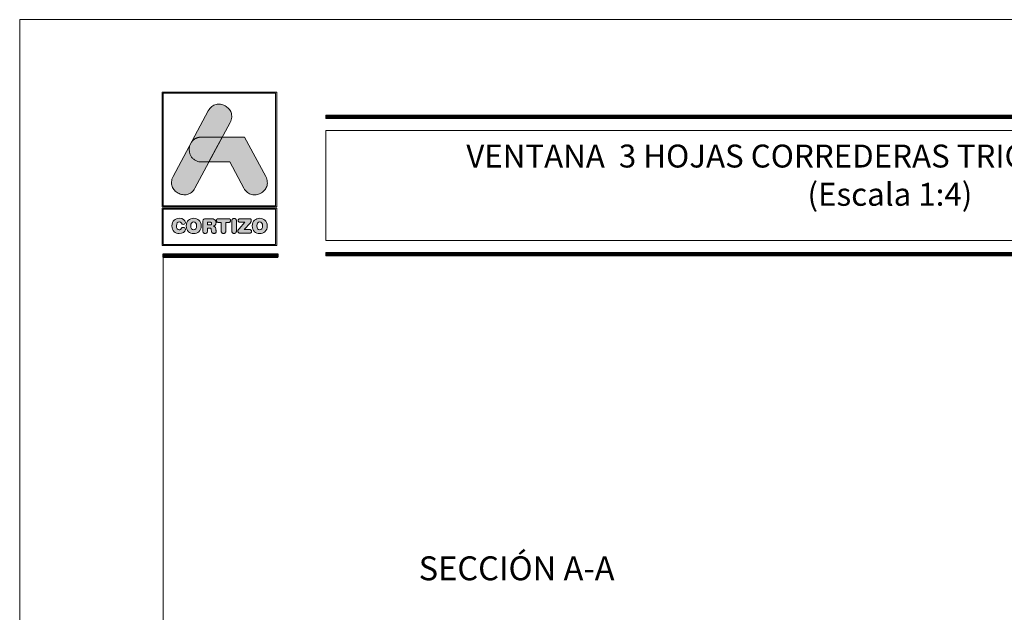
# Model space of a CAD drawing. Units: millimetres. Extents: x 2080 to 3440, y -1451 to 1041.
# Drawn here: x 2770 to 2873, y 632 to 694 of the extents above; entities that cross this region are included whole.
import ezdxf

# ---------------------------------------------------------------- set-up
doc = ezdxf.new("R2010")
doc.units = ezdxf.units.MM
doc.layers.get('0').update_dxf_attribs({"lineweight": 9})
doc.layers.add('00_BLANCO', color=7, linetype='Continuous', lineweight=13)
doc.layers.add('ROT', color=7, linetype='Continuous')
doc.styles.add('catalogos 2.5', font='arial.ttf', dxfattribs={"height": 2.5})
doc.styles.get("Standard").update_dxf_attribs({"font": 'arial.ttf'})

# ---------------------------------------------------------------- blocks, each defined once
blk = doc.blocks.new('logo')
h = blk.add_hatch(color=252)
edge = h.paths.add_edge_path()
edge.add_line((3286.47, 84.79), (3287.29, 86.33))
edge.add_spline(control_points=[(3287.29, 86.33), (3288.11, 87.85), (3285.82, 89.08), (3285.01, 87.56)], knot_values=[0, 0, 0, 0, 0.25, 0.25, 0.25, 0.25], degree=3, periodic=0)
edge.add_spline(control_points=[(3285.01, 87.56), (3285.01, 87.56), (3281.33, 80.69), (3281.33, 80.69)], knot_values=[0.75, 0.75, 0.75, 0.75, 1, 1, 1, 1], degree=3, periodic=0)
edge.add_spline(control_points=[(3281.33, 80.69), (3280.51, 79.17), (3282.8, 77.95), (3283.61, 79.47), (3283.61, 79.47), (3283.61, 79.47), (3283.93, 80.06), (3285.08, 82.21)], knot_values=[0.42636, 0.42636, 0.42636, 0.42636, 0.67636, 0.67636, 0.67636, 0.67646, 0.75, 0.75, 0.75, 0.75], degree=3, periodic=0)
edge.add_spline(control_points=[(3285.08, 82.21), (3285.08, 82.21), (3284.31, 82.21), (3284.31, 82.21), (3284.31, 82.21), (3283.21, 82.21), (3282.81, 83.26), (3283.11, 84.02)], knot_values=[0.666667, 0.666667, 0.666667, 0.666667, 0.833333, 0.833333, 0.833333, 0.833433, 1, 1, 1, 1], degree=3, periodic=0)
edge.add_spline(control_points=[(3283.11, 84.02), (3283.11, 84.02), (3283.25, 84.29), (3283.25, 84.29), (3283.25, 84.29), (3283.47, 84.59), (3283.82, 84.8), (3284.31, 84.8)], knot_values=[0, 0, 0, 0, 0.166667, 0.166667, 0.166667, 0.166767, 0.333333, 0.333333, 0.333333, 0.333333], degree=3, periodic=0)
edge.add_spline(control_points=[(3284.31, 84.8), (3284.31, 84.8), (3286.47, 84.79), (3286.47, 84.79)], knot_values=[0.333333, 0.333333, 0.333333, 0.333333, 0.5, 0.5, 0.5, 0.5], degree=3, periodic=0)
h = blk.add_hatch(color=162)
edge = h.paths.add_edge_path()
edge.add_spline(control_points=[(3283.11, 84.02), (3283.11, 84.02), (3283.25, 84.29), (3283.25, 84.29), (3283.25, 84.29), (3283.47, 84.59), (3283.82, 84.8), (3284.31, 84.8), (3284.31, 84.8), (3284.31, 84.8), (3286.47, 84.79), (3286.47, 84.79), (3286.47, 84.79), (3286.47, 84.79), (3285.08, 82.21), (3285.08, 82.21), (3285.08, 82.21), (3285.08, 82.21), (3284.31, 82.21), (3284.31, 82.21), (3284.31, 82.21), (3283.21, 82.21), (3282.81, 83.26), (3283.11, 84.02)], knot_values=[0, 0, 0, 0, 0.166667, 0.166667, 0.166667, 0.166767, 0.333333, 0.333333, 0.333333, 0.333433, 0.5, 0.5, 0.5, 0.5001, 0.666667, 0.666667, 0.666667, 0.666767, 0.833333, 0.833333, 0.833333, 0.833433, 1, 1, 1, 1], degree=3, periodic=0)
h = blk.add_hatch(color=152)
edge = h.paths.add_edge_path()
edge.add_spline(control_points=[(3288.73, 79.46), (3288.73, 79.46), (3287.26, 82.21), (3287.26, 82.21), (3287.26, 82.21), (3287.26, 82.21), (3285.08, 82.21), (3285.08, 82.21), (3285.08, 82.21), (3285.08, 82.21), (3286.47, 84.79), (3286.47, 84.79), (3286.47, 84.79), (3286.47, 84.79), (3288.81, 84.79), (3288.81, 84.79), (3288.81, 84.79), (3288.81, 84.79), (3291.01, 80.68), (3291.01, 80.68), (3291.01, 80.68), (3291.83, 79.16), (3289.55, 77.94), (3288.73, 79.46)], knot_values=[0, 0, 0, 0, 0.166667, 0.166667, 0.166667, 0.166767, 0.333333, 0.333333, 0.333333, 0.333433, 0.5, 0.5, 0.5, 0.5001, 0.666667, 0.666667, 0.666667, 0.666767, 0.833333, 0.833333, 0.833333, 0.833433, 1, 1, 1, 1], degree=3, periodic=0)
h = blk.add_hatch(color=252)
edge = h.paths.add_edge_path()
edge.add_spline(control_points=[(3281.2, 75.51), (3281.2, 74.96), (3281.58, 74.72), (3281.98, 74.72), (3281.98, 74.72), (3282.25, 74.72), (3282.62, 74.88), (3282.62, 75.14), (3282.62, 75.14), (3282.62, 75.27), (3282.52, 75.36), (3282.39, 75.36), (3282.39, 75.36), (3282.32, 75.36), (3282.26, 75.32), (3282.21, 75.26), (3282.21, 75.26), (3282.12, 75.12), (3282.07, 75.1), (3281.98, 75.1), (3281.98, 75.1), (3281.78, 75.1), (3281.68, 75.26), (3281.68, 75.51), (3281.68, 75.51), (3281.68, 75.78), (3281.81, 75.93), (3281.96, 75.93), (3281.96, 75.93), (3282.06, 75.93), (3282.13, 75.9), (3282.2, 75.8), (3282.2, 75.8), (3282.26, 75.69), (3282.29, 75.67), (3282.38, 75.67), (3282.38, 75.67), (3282.52, 75.67), (3282.61, 75.76), (3282.61, 75.88), (3282.61, 75.88), (3282.61, 76.1), (3282.34, 76.31), (3281.98, 76.31), (3281.98, 76.31), (3281.58, 76.31), (3281.2, 76.04), (3281.2, 75.51)], knot_values=[0, 0, 0, 0, 0.083333, 0.083333, 0.083333, 0.083433, 0.166667, 0.166667, 0.166667, 0.166767, 0.25, 0.25, 0.25, 0.2501, 0.333333, 0.333333, 0.333333, 0.333433, 0.416667, 0.416667, 0.416667, 0.416767, 0.5, 0.5, 0.5, 0.5001, 0.583333, 0.583333, 0.583333, 0.583433, 0.666667, 0.666667, 0.666667, 0.666767, 0.75, 0.75, 0.75, 0.7501, 0.833333, 0.833333, 0.833333, 0.833433, 0.916667, 0.916667, 0.916667, 0.916767, 1, 1, 1, 1], degree=3, periodic=0)
edge = h.paths.add_edge_path(flags=16)
edge.add_spline(control_points=[(3283.78, 75.51), (3283.78, 75.26), (3283.69, 75.1), (3283.48, 75.1), (3283.48, 75.1), (3283.28, 75.1), (3283.18, 75.26), (3283.18, 75.51), (3283.18, 75.51), (3283.18, 75.76), (3283.28, 75.93), (3283.48, 75.93), (3283.48, 75.93), (3283.69, 75.93), (3283.78, 75.76), (3283.78, 75.51)], knot_values=[0, 0, 0, 0, 0.25, 0.25, 0.25, 0.2501, 0.5, 0.5, 0.5, 0.5001, 0.75, 0.75, 0.75, 0.7501, 1, 1, 1, 1], degree=3, periodic=0)
edge = h.paths.add_edge_path()
edge.add_spline(control_points=[(3282.7, 75.51), (3282.7, 74.96), (3283.08, 74.72), (3283.48, 74.72), (3283.48, 74.72), (3283.89, 74.72), (3284.27, 74.96), (3284.27, 75.51), (3284.27, 75.51), (3284.27, 76.04), (3283.89, 76.31), (3283.48, 76.31), (3283.48, 76.31), (3283.08, 76.31), (3282.7, 76.04), (3282.7, 75.51)], knot_values=[0, 0, 0, 0, 0.25, 0.25, 0.25, 0.2501, 0.5, 0.5, 0.5, 0.5001, 0.75, 0.75, 0.75, 0.7501, 1, 1, 1, 1], degree=3, periodic=0)
edge = h.paths.add_edge_path()
edge.add_spline(control_points=[(3284.44, 74.98), (3284.44, 74.82), (3284.53, 74.72), (3284.68, 74.72), (3284.68, 74.72), (3284.83, 74.72), (3284.92, 74.82), (3284.92, 74.98), (3284.92, 74.98), (3284.92, 74.98), (3284.92, 75.29), (3284.92, 75.29), (3284.92, 75.29), (3284.92, 75.29), (3285.11, 75.29), (3285.11, 75.29), (3285.11, 75.29), (3285.22, 75.29), (3285.3, 75.26), (3285.32, 75.13), (3285.32, 75.13), (3285.32, 75.13), (3285.34, 74.93), (3285.34, 74.93), (3285.34, 74.93), (3285.36, 74.78), (3285.47, 74.72), (3285.61, 74.72), (3285.61, 74.72), (3285.71, 74.72), (3285.83, 74.79), (3285.83, 74.91), (3285.83, 74.91), (3285.83, 74.97), (3285.82, 75.05), (3285.81, 75.12), (3285.81, 75.12), (3285.81, 75.12), (3285.79, 75.25), (3285.79, 75.25), (3285.79, 75.25), (3285.77, 75.41), (3285.66, 75.46), (3285.51, 75.47), (3285.51, 75.47), (3285.7, 75.51), (3285.82, 75.64), (3285.82, 75.84), (3285.82, 75.84), (3285.82, 76.07), (3285.65, 76.27), (3285.28, 76.27), (3285.28, 76.27), (3285.28, 76.27), (3284.74, 76.27), (3284.74, 76.27), (3284.74, 76.27), (3284.53, 76.27), (3284.44, 76.18), (3284.44, 75.98), (3284.44, 75.98), (3284.44, 75.98), (3284.44, 74.98), (3284.44, 74.98)], knot_values=[0, 0, 0, 0, 0.0625, 0.0625, 0.0625, 0.0626, 0.125, 0.125, 0.125, 0.1251, 0.1875, 0.1875, 0.1875, 0.1876, 0.25, 0.25, 0.25, 0.2501, 0.3125, 0.3125, 0.3125, 0.3126, 0.375, 0.375, 0.375, 0.3751, 0.4375, 0.4375, 0.4375, 0.4376, 0.5, 0.5, 0.5, 0.5001, 0.5625, 0.5625, 0.5625, 0.5626, 0.625, 0.625, 0.625, 0.6251, 0.6875, 0.6875, 0.6875, 0.6876, 0.75, 0.75, 0.75, 0.7501, 0.8125, 0.8125, 0.8125, 0.8126, 0.875, 0.875, 0.875, 0.8751, 0.9375, 0.9375, 0.9375, 0.9376, 1, 1, 1, 1], degree=3, periodic=0)
edge = h.paths.add_edge_path(flags=16)
edge.add_spline(control_points=[(3284.92, 75.61), (3284.92, 75.61), (3284.92, 75.9), (3284.92, 75.9), (3284.92, 75.9), (3284.92, 75.9), (3285.16, 75.9), (3285.16, 75.9), (3285.16, 75.9), (3285.3, 75.9), (3285.36, 75.86), (3285.36, 75.76), (3285.36, 75.76), (3285.36, 75.65), (3285.3, 75.61), (3285.16, 75.61), (3285.16, 75.61), (3285.16, 75.61), (3284.92, 75.61), (3284.92, 75.61)], knot_values=[0, 0, 0, 0, 0.2, 0.2, 0.2, 0.2001, 0.4, 0.4, 0.4, 0.4001, 0.6, 0.6, 0.6, 0.6001, 0.8, 0.8, 0.8, 0.8001, 1, 1, 1, 1], degree=3, periodic=0)
edge = h.paths.add_edge_path()
edge.add_spline(control_points=[(3286.36, 75.88), (3286.36, 75.88), (3286.36, 74.99), (3286.36, 74.99), (3286.36, 74.99), (3286.36, 74.82), (3286.45, 74.72), (3286.6, 74.72), (3286.6, 74.72), (3286.75, 74.72), (3286.84, 74.82), (3286.84, 74.99), (3286.84, 74.99), (3286.84, 74.99), (3286.84, 75.88), (3286.84, 75.88), (3286.84, 75.88), (3286.84, 75.88), (3287.14, 75.88), (3287.14, 75.88), (3287.14, 75.88), (3287.27, 75.88), (3287.33, 75.96), (3287.33, 76.08), (3287.33, 76.08), (3287.33, 76.19), (3287.27, 76.27), (3287.12, 76.27), (3287.12, 76.27), (3287.12, 76.27), (3286.08, 76.27), (3286.08, 76.27), (3286.08, 76.27), (3285.93, 76.27), (3285.87, 76.19), (3285.87, 76.08), (3285.87, 76.08), (3285.87, 75.96), (3285.93, 75.88), (3286.06, 75.88), (3286.06, 75.88), (3286.06, 75.88), (3286.36, 75.88), (3286.36, 75.88)], knot_values=[0, 0, 0, 0, 0.090909, 0.090909, 0.090909, 0.091009, 0.181818, 0.181818, 0.181818, 0.181918, 0.272727, 0.272727, 0.272727, 0.272827, 0.363636, 0.363636, 0.363636, 0.363736, 0.454545, 0.454545, 0.454545, 0.454645, 0.545455, 0.545455, 0.545455, 0.545555, 0.636364, 0.636364, 0.636364, 0.636464, 0.727273, 0.727273, 0.727273, 0.727373, 0.818182, 0.818182, 0.818182, 0.818282, 0.909091, 0.909091, 0.909091, 0.909191, 1, 1, 1, 1], degree=3, periodic=0)
edge = h.paths.add_edge_path()
edge.add_spline(control_points=[(3287.47, 74.99), (3287.47, 74.82), (3287.56, 74.72), (3287.71, 74.72), (3287.71, 74.72), (3287.86, 74.72), (3287.95, 74.82), (3287.95, 74.99), (3287.95, 74.99), (3287.95, 74.99), (3287.95, 76.04), (3287.95, 76.04), (3287.95, 76.04), (3287.95, 76.2), (3287.86, 76.3), (3287.71, 76.3), (3287.71, 76.3), (3287.56, 76.3), (3287.47, 76.2), (3287.47, 76.04), (3287.47, 76.04), (3287.47, 76.04), (3287.47, 74.99), (3287.47, 74.99)], knot_values=[0, 0, 0, 0, 0.166667, 0.166667, 0.166667, 0.166767, 0.333333, 0.333333, 0.333333, 0.333433, 0.5, 0.5, 0.5, 0.5001, 0.666667, 0.666667, 0.666667, 0.666767, 0.833333, 0.833333, 0.833333, 0.833433, 1, 1, 1, 1], degree=3, periodic=0)
edge = h.paths.add_edge_path()
edge.add_spline(control_points=[(3288.76, 75.13), (3288.76, 75.13), (3289.41, 75.85), (3289.41, 75.85), (3289.41, 75.85), (3289.48, 75.94), (3289.51, 75.99), (3289.51, 76.06), (3289.51, 76.06), (3289.51, 76.18), (3289.44, 76.27), (3289.29, 76.27), (3289.29, 76.27), (3289.29, 76.27), (3288.37, 76.27), (3288.37, 76.27), (3288.37, 76.27), (3288.21, 76.27), (3288.14, 76.2), (3288.14, 76.08), (3288.14, 76.08), (3288.14, 75.97), (3288.21, 75.89), (3288.37, 75.89), (3288.37, 75.89), (3288.37, 75.89), (3288.84, 75.89), (3288.84, 75.89), (3288.84, 75.89), (3288.84, 75.89), (3288.24, 75.22), (3288.24, 75.22), (3288.24, 75.22), (3288.13, 75.1), (3288.1, 75.05), (3288.1, 74.97), (3288.1, 74.97), (3288.1, 74.85), (3288.17, 74.75), (3288.34, 74.75), (3288.34, 74.75), (3288.34, 74.75), (3289.31, 74.75), (3289.31, 74.75), (3289.31, 74.75), (3289.45, 74.75), (3289.53, 74.82), (3289.53, 74.94), (3289.53, 74.94), (3289.53, 75.07), (3289.45, 75.13), (3289.31, 75.13), (3289.31, 75.13), (3289.31, 75.13), (3288.76, 75.13), (3288.76, 75.13)], knot_values=[0, 0, 0, 0, 0.071429, 0.071429, 0.071429, 0.071529, 0.142857, 0.142857, 0.142857, 0.142957, 0.214286, 0.214286, 0.214286, 0.214386, 0.285714, 0.285714, 0.285714, 0.285814, 0.357143, 0.357143, 0.357143, 0.357243, 0.428571, 0.428571, 0.428571, 0.428671, 0.5, 0.5, 0.5, 0.5001, 0.571429, 0.571429, 0.571429, 0.571529, 0.642857, 0.642857, 0.642857, 0.642957, 0.714286, 0.714286, 0.714286, 0.714386, 0.785714, 0.785714, 0.785714, 0.785814, 0.857143, 0.857143, 0.857143, 0.857243, 0.928571, 0.928571, 0.928571, 0.928671, 1, 1, 1, 1], degree=3, periodic=0)
edge = h.paths.add_edge_path(flags=16)
edge.add_spline(control_points=[(3290.69, 75.51), (3290.69, 75.26), (3290.59, 75.1), (3290.39, 75.1), (3290.39, 75.1), (3290.19, 75.1), (3290.09, 75.26), (3290.09, 75.51), (3290.09, 75.51), (3290.09, 75.76), (3290.19, 75.93), (3290.39, 75.93), (3290.39, 75.93), (3290.59, 75.93), (3290.69, 75.76), (3290.69, 75.51)], knot_values=[0, 0, 0, 0, 0.25, 0.25, 0.25, 0.2501, 0.5, 0.5, 0.5, 0.5001, 0.75, 0.75, 0.75, 0.7501, 1, 1, 1, 1], degree=3, periodic=0)
edge = h.paths.add_edge_path()
edge.add_spline(control_points=[(3289.61, 75.51), (3289.61, 74.96), (3289.98, 74.72), (3290.39, 74.72), (3290.39, 74.72), (3290.8, 74.72), (3291.18, 74.96), (3291.18, 75.51), (3291.18, 75.51), (3291.18, 76.04), (3290.79, 76.31), (3290.39, 76.31), (3290.39, 76.31), (3289.99, 76.31), (3289.61, 76.04), (3289.61, 75.51)], knot_values=[0, 0, 0, 0, 0.25, 0.25, 0.25, 0.2501, 0.5, 0.5, 0.5, 0.5001, 0.75, 0.75, 0.75, 0.7501, 1, 1, 1, 1], degree=3, periodic=0)
at = {"color": 252, "linetype": 'Continuous', "lineweight": 0}
for points in [[(3280.17, 89.51), (3292.17, 89.51), (3292.17, 77.51), (3280.17, 77.51)], [(3280.29, 89.39), (3292.05, 89.39), (3292.05, 77.63), (3280.29, 77.63), (3280.29, 89.39), (3292.05, 89.39), (3292.05, 77.63), (3280.29, 77.63)], [(3285.01, 87.56), (3285.09, 87.69), (3285.18, 87.81), (3285.27, 87.91), (3285.37, 88), (3285.48, 88.08), (3285.59, 88.14), (3285.7, 88.19), (3285.82, 88.22), (3285.94, 88.24), (3286.06, 88.25), (3286.18, 88.25), (3286.3, 88.24), (3286.42, 88.21), (3286.54, 88.18), (3286.65, 88.14), (3286.76, 88.08), (3286.87, 88.02), (3286.96, 87.95), (3287.06, 87.87), (3287.14, 87.79), (3287.22, 87.7), (3287.29, 87.6), (3287.35, 87.49), (3287.39, 87.38), (3287.43, 87.26), (3287.45, 87.14), (3287.46, 87.01), (3287.46, 86.88), (3287.44, 86.75), (3287.41, 86.61), (3287.36, 86.47), (3287.29, 86.33), (3283.61, 79.47), (3283.53, 79.33), (3283.45, 79.21), (3283.35, 79.11), (3283.25, 79.02), (3283.14, 78.95), (3283.03, 78.89), (3282.92, 78.84), (3282.8, 78.8), (3282.68, 78.78), (3282.56, 78.77), (3282.44, 78.77), (3282.32, 78.79), (3282.2, 78.81), (3282.08, 78.84), (3281.97, 78.89), (3281.86, 78.94), (3281.76, 79), (3281.66, 79.07), (3281.56, 79.15), (3281.48, 79.24), (3281.4, 79.33), (3281.33, 79.43), (3281.28, 79.53), (3281.23, 79.65), (3281.19, 79.76), (3281.17, 79.88), (3281.16, 80.01), (3281.16, 80.14), (3281.18, 80.27), (3281.21, 80.41), (3281.26, 80.55), (3281.33, 80.69)], [(3280.17, 77.37), (3292.17, 77.37), (3292.17, 73.46), (3280.17, 73.46)], [(3280.29, 77.25), (3292.05, 77.25), (3292.05, 73.58), (3280.29, 73.58), (3280.29, 77.25), (3292.05, 77.25), (3292.05, 73.58), (3280.29, 73.58)], [(3284.44, 74.98), (3284.45, 74.92), (3284.46, 74.87), (3284.48, 74.83), (3284.51, 74.79), (3284.54, 74.76), (3284.58, 74.74), (3284.63, 74.73), (3284.68, 74.72), (3284.73, 74.73), (3284.78, 74.74), (3284.82, 74.76), (3284.86, 74.79), (3284.88, 74.83), (3284.9, 74.87), (3284.91, 74.92), (3284.92, 74.98), (3284.92, 75.29), (3285.11, 75.29), (3285.15, 75.29), (3285.19, 75.28), (3285.22, 75.27), (3285.25, 75.26), (3285.28, 75.24), (3285.3, 75.21), (3285.31, 75.18), (3285.32, 75.13), (3285.34, 74.93), (3285.35, 74.88), (3285.37, 74.84), (3285.4, 74.8), (3285.43, 74.77), (3285.47, 74.75), (3285.51, 74.74), (3285.56, 74.73), (3285.61, 74.72), (3285.65, 74.73), (3285.69, 74.74), (3285.73, 74.75), (3285.76, 74.77), (3285.79, 74.8), (3285.81, 74.83), (3285.82, 74.87), (3285.83, 74.91), (3285.83, 74.93), (3285.83, 74.96), (3285.82, 74.99), (3285.82, 75.01), (3285.82, 75.04), (3285.81, 75.07), (3285.81, 75.1), (3285.81, 75.12), (3285.79, 75.25), (3285.78, 75.31), (3285.76, 75.35), (3285.73, 75.39), (3285.7, 75.42), (3285.66, 75.44), (3285.62, 75.46), (3285.57, 75.47), (3285.51, 75.47), (3285.58, 75.49), (3285.64, 75.52), (3285.69, 75.56), (3285.73, 75.6), (3285.77, 75.65), (3285.8, 75.71), (3285.81, 75.77), (3285.82, 75.84), (3285.81, 75.93), (3285.79, 76.01), (3285.75, 76.08), (3285.69, 76.14), (3285.61, 76.2), (3285.52, 76.24), (3285.41, 76.26), (3285.28, 76.27), (3284.74, 76.27), (3284.67, 76.27), (3284.61, 76.25), (3284.56, 76.23), (3284.51, 76.2), (3284.48, 76.16), (3284.46, 76.11), (3284.45, 76.05), (3284.44, 75.98)], [(3286.36, 75.88), (3286.36, 74.99), (3286.36, 74.96), (3286.36, 74.93), (3286.37, 74.9), (3286.37, 74.88), (3286.38, 74.85), (3286.39, 74.83), (3286.41, 74.81), (3286.42, 74.79), (3286.44, 74.78), (3286.46, 74.76), (3286.48, 74.75), (3286.5, 74.74), (3286.52, 74.73), (3286.55, 74.73), (3286.57, 74.73), (3286.6, 74.72), (3286.63, 74.73), (3286.65, 74.73), (3286.68, 74.73), (3286.7, 74.74), (3286.72, 74.75), (3286.74, 74.76), (3286.76, 74.78), (3286.78, 74.79), (3286.79, 74.81), (3286.81, 74.83), (3286.82, 74.85), (3286.83, 74.88), (3286.83, 74.9), (3286.84, 74.93), (3286.84, 74.96), (3286.84, 74.99), (3286.84, 75.88), (3287.14, 75.88), (3287.16, 75.88), (3287.18, 75.88), (3287.21, 75.89), (3287.23, 75.89), (3287.24, 75.9), (3287.26, 75.91), (3287.27, 75.92), (3287.29, 75.93), (3287.3, 75.95), (3287.31, 75.96), (3287.32, 75.98), (3287.32, 76), (3287.33, 76.01), (3287.33, 76.03), (3287.33, 76.05), (3287.33, 76.08), (3287.33, 76.1), (3287.33, 76.12), (3287.33, 76.14), (3287.32, 76.15), (3287.32, 76.17), (3287.31, 76.19), (3287.3, 76.2), (3287.28, 76.22), (3287.27, 76.23), (3287.26, 76.24), (3287.24, 76.25), (3287.22, 76.26), (3287.2, 76.26), (3287.17, 76.27), (3287.15, 76.27), (3287.12, 76.27), (3286.08, 76.27), (3286.05, 76.27), (3286.03, 76.27), (3286, 76.26), (3285.98, 76.26), (3285.96, 76.25), (3285.95, 76.24), (3285.93, 76.23), (3285.92, 76.22), (3285.9, 76.2), (3285.89, 76.19), (3285.88, 76.17), (3285.88, 76.15), (3285.87, 76.14), (3285.87, 76.12), (3285.87, 76.1), (3285.87, 76.08), (3285.87, 76.05), (3285.87, 76.03), (3285.87, 76.01), (3285.88, 76), (3285.88, 75.98), (3285.89, 75.96), (3285.9, 75.95), (3285.91, 75.93), (3285.93, 75.92), (3285.94, 75.91), (3285.96, 75.9), (3285.98, 75.89), (3286, 75.89), (3286.02, 75.88), (3286.04, 75.88), (3286.06, 75.88)], [(3287.47, 74.99), (3287.47, 74.97), (3287.47, 74.96), (3287.47, 74.94), (3287.47, 74.93), (3287.47, 74.91), (3287.47, 74.9), (3287.48, 74.89), (3287.48, 74.88), (3287.49, 74.87), (3287.49, 74.85), (3287.5, 74.84), (3287.5, 74.83), (3287.51, 74.82), (3287.52, 74.81), (3287.52, 74.8), (3287.53, 74.79), (3287.54, 74.79), (3287.55, 74.78), (3287.56, 74.77), (3287.57, 74.76), (3287.58, 74.76), (3287.59, 74.75), (3287.6, 74.75), (3287.61, 74.74), (3287.62, 74.74), (3287.63, 74.73), (3287.64, 74.73), (3287.65, 74.73), (3287.67, 74.73), (3287.68, 74.73), (3287.69, 74.73), (3287.71, 74.72), (3287.72, 74.73), (3287.74, 74.73), (3287.75, 74.73), (3287.76, 74.73), (3287.77, 74.73), (3287.79, 74.73), (3287.8, 74.74), (3287.81, 74.74), (3287.82, 74.75), (3287.83, 74.75), (3287.84, 74.76), (3287.85, 74.76), (3287.86, 74.77), (3287.87, 74.78), (3287.88, 74.79), (3287.89, 74.79), (3287.89, 74.8), (3287.9, 74.81), (3287.91, 74.82), (3287.91, 74.83), (3287.92, 74.84), (3287.92, 74.85), (3287.93, 74.87), (3287.93, 74.88), (3287.94, 74.89), (3287.94, 74.9), (3287.94, 74.91), (3287.95, 74.93), (3287.95, 74.94), (3287.95, 74.96), (3287.95, 74.97), (3287.95, 74.99), (3287.95, 76.04), (3287.95, 76.05), (3287.95, 76.07), (3287.95, 76.08), (3287.95, 76.1), (3287.94, 76.11), (3287.94, 76.12), (3287.94, 76.13), (3287.93, 76.15), (3287.93, 76.16), (3287.92, 76.17), (3287.92, 76.18), (3287.91, 76.19), (3287.91, 76.2), (3287.9, 76.21), (3287.89, 76.22), (3287.89, 76.23), (3287.88, 76.24), (3287.87, 76.24), (3287.86, 76.25), (3287.85, 76.26), (3287.84, 76.27), (3287.83, 76.27), (3287.82, 76.28), (3287.81, 76.28), (3287.8, 76.28), (3287.79, 76.29), (3287.77, 76.29), (3287.76, 76.29), (3287.75, 76.3), (3287.74, 76.3), (3287.72, 76.3), (3287.71, 76.3), (3287.69, 76.3), (3287.68, 76.3), (3287.67, 76.3), (3287.65, 76.29), (3287.64, 76.29), (3287.63, 76.29), (3287.62, 76.28), (3287.61, 76.28), (3287.6, 76.28), (3287.59, 76.27), (3287.58, 76.27), (3287.57, 76.26), (3287.56, 76.25), (3287.55, 76.24), (3287.54, 76.24), (3287.53, 76.23), (3287.52, 76.22), (3287.52, 76.21), (3287.51, 76.2), (3287.5, 76.19), (3287.5, 76.18), (3287.49, 76.17), (3287.49, 76.16), (3287.48, 76.15), (3287.48, 76.13), (3287.47, 76.12), (3287.47, 76.11), (3287.47, 76.1), (3287.47, 76.08), (3287.47, 76.07), (3287.47, 76.05), (3287.47, 76.04)], [(3288.76, 75.13), (3289.41, 75.85), (3289.44, 75.88), (3289.46, 75.91), (3289.47, 75.94), (3289.49, 75.96), (3289.5, 75.98), (3289.5, 76.01), (3289.51, 76.03), (3289.51, 76.06), (3289.5, 76.1), (3289.49, 76.14), (3289.48, 76.18), (3289.45, 76.21), (3289.42, 76.24), (3289.39, 76.25), (3289.34, 76.27), (3289.29, 76.27), (3288.37, 76.27), (3288.31, 76.27), (3288.27, 76.26), (3288.23, 76.24), (3288.19, 76.22), (3288.17, 76.19), (3288.15, 76.16), (3288.14, 76.12), (3288.14, 76.08), (3288.14, 76.04), (3288.15, 76), (3288.17, 75.97), (3288.19, 75.94), (3288.23, 75.92), (3288.27, 75.91), (3288.31, 75.9), (3288.37, 75.89), (3288.84, 75.89), (3288.24, 75.22), (3288.2, 75.18), (3288.17, 75.14), (3288.15, 75.11), (3288.13, 75.08), (3288.12, 75.05), (3288.11, 75.02), (3288.1, 74.99), (3288.1, 74.97), (3288.1, 74.92), (3288.11, 74.88), (3288.13, 74.85), (3288.16, 74.81), (3288.19, 74.79), (3288.23, 74.77), (3288.28, 74.76), (3288.34, 74.75), (3289.31, 74.75), (3289.36, 74.76), (3289.41, 74.76), (3289.44, 74.78), (3289.47, 74.8), (3289.5, 74.83), (3289.52, 74.86), (3289.53, 74.9), (3289.53, 74.94), (3289.53, 74.99), (3289.52, 75.02), (3289.5, 75.06), (3289.47, 75.08), (3289.44, 75.1), (3289.41, 75.12), (3289.36, 75.13), (3289.31, 75.13)], [(3284.92, 75.61), (3284.92, 75.9), (3285.16, 75.9), (3285.17, 75.9), (3285.18, 75.9), (3285.2, 75.9), (3285.21, 75.9), (3285.22, 75.9), (3285.23, 75.9), (3285.24, 75.9), (3285.25, 75.9), (3285.26, 75.89), (3285.27, 75.89), (3285.28, 75.89), (3285.28, 75.88), (3285.29, 75.88), (3285.3, 75.88), (3285.31, 75.87), (3285.31, 75.87), (3285.32, 75.86), (3285.32, 75.86), (3285.33, 75.85), (3285.33, 75.85), (3285.34, 75.84), (3285.34, 75.84), (3285.34, 75.83), (3285.35, 75.82), (3285.35, 75.82), (3285.35, 75.81), (3285.35, 75.8), (3285.35, 75.79), (3285.36, 75.78), (3285.36, 75.78), (3285.36, 75.77), (3285.36, 75.76), (3285.36, 75.75), (3285.36, 75.74), (3285.36, 75.73), (3285.35, 75.72), (3285.35, 75.71), (3285.35, 75.7), (3285.35, 75.7), (3285.35, 75.69), (3285.34, 75.68), (3285.34, 75.68), (3285.34, 75.67), (3285.33, 75.66), (3285.33, 75.66), (3285.32, 75.65), (3285.32, 75.65), (3285.31, 75.64), (3285.31, 75.64), (3285.3, 75.64), (3285.29, 75.63), (3285.28, 75.63), (3285.28, 75.63), (3285.27, 75.62), (3285.26, 75.62), (3285.25, 75.62), (3285.24, 75.62), (3285.23, 75.61), (3285.22, 75.61), (3285.21, 75.61), (3285.2, 75.61), (3285.18, 75.61), (3285.17, 75.61), (3285.16, 75.61)]]:
    blk.add_lwpolyline(points, close=True, dxfattribs=at)
at = {"color": 162, "linetype": 'Continuous', "lineweight": 0}
blk.add_lwpolyline([(3283.11, 84.02), (3283.25, 84.29), (3283.28, 84.31), (3283.3, 84.34), (3283.32, 84.37), (3283.34, 84.39), (3283.36, 84.42), (3283.39, 84.44), (3283.41, 84.47), (3283.44, 84.49), (3283.47, 84.52), (3283.49, 84.54), (3283.52, 84.56), (3283.55, 84.58), (3283.58, 84.6), (3283.61, 84.62), (3283.64, 84.64), (3283.68, 84.65), (3283.71, 84.67), (3283.74, 84.69), (3283.78, 84.7), (3283.82, 84.71), (3283.85, 84.73), (3283.89, 84.74), (3283.93, 84.75), (3283.97, 84.76), (3284.01, 84.77), (3284.05, 84.78), (3284.09, 84.78), (3284.13, 84.79), (3284.18, 84.79), (3284.22, 84.79), (3284.26, 84.8), (3284.31, 84.8), (3286.47, 84.79), (3285.08, 82.21), (3284.31, 82.21), (3284.21, 82.21), (3284.12, 82.22), (3284.02, 82.23), (3283.93, 82.25), (3283.85, 82.28), (3283.77, 82.31), (3283.69, 82.35), (3283.62, 82.38), (3283.55, 82.43), (3283.49, 82.48), (3283.43, 82.53), (3283.37, 82.58), (3283.32, 82.64), (3283.27, 82.7), (3283.23, 82.76), (3283.19, 82.83), (3283.15, 82.9), (3283.12, 82.97), (3283.09, 83.04), (3283.07, 83.11), (3283.05, 83.19), (3283.04, 83.26), (3283.03, 83.34), (3283.02, 83.42), (3283.02, 83.49), (3283.02, 83.57), (3283.02, 83.65), (3283.03, 83.72), (3283.05, 83.8), (3283.06, 83.87), (3283.09, 83.95)], close=True, dxfattribs=at)
at = {"color": 152, "linetype": 'Continuous', "lineweight": 0}
blk.add_lwpolyline([(3288.73, 79.46), (3287.26, 82.21), (3285.08, 82.21), (3286.47, 84.79), (3288.81, 84.79), (3291.01, 80.68), (3291.08, 80.54), (3291.13, 80.4), (3291.17, 80.26), (3291.18, 80.13), (3291.19, 80), (3291.18, 79.87), (3291.15, 79.75), (3291.12, 79.64), (3291.07, 79.52), (3291.01, 79.42), (3290.94, 79.32), (3290.87, 79.23), (3290.78, 79.14), (3290.69, 79.06), (3290.59, 78.99), (3290.49, 78.93), (3290.38, 78.88), (3290.26, 78.83), (3290.15, 78.8), (3290.03, 78.78), (3289.91, 78.77), (3289.79, 78.76), (3289.67, 78.77), (3289.55, 78.8), (3289.43, 78.83), (3289.32, 78.88), (3289.2, 78.94), (3289.1, 79.01), (3289, 79.1), (3288.9, 79.21), (3288.81, 79.33)], close=True, dxfattribs=at)
at = {"color": 252}
for points, knots in [([(3281.2, 75.51), (3281.2, 74.96), (3281.58, 74.72), (3281.98, 74.72), (3281.98, 74.72), (3282.25, 74.72), (3282.62, 74.88), (3282.62, 75.14), (3282.62, 75.14), (3282.62, 75.27), (3282.52, 75.36), (3282.39, 75.36), (3282.39, 75.36), (3282.32, 75.36), (3282.26, 75.32), (3282.21, 75.26), (3282.21, 75.26), (3282.12, 75.12), (3282.07, 75.1), (3281.98, 75.1), (3281.98, 75.1), (3281.78, 75.1), (3281.68, 75.26), (3281.68, 75.51), (3281.68, 75.51), (3281.68, 75.78), (3281.81, 75.93), (3281.96, 75.93), (3281.96, 75.93), (3282.06, 75.93), (3282.13, 75.9), (3282.2, 75.8), (3282.2, 75.8), (3282.26, 75.69), (3282.29, 75.67), (3282.38, 75.67), (3282.38, 75.67), (3282.52, 75.67), (3282.61, 75.76), (3282.61, 75.88), (3282.61, 75.88), (3282.61, 76.1), (3282.34, 76.31), (3281.98, 76.31), (3281.98, 76.31), (3281.58, 76.31), (3281.2, 76.04), (3281.2, 75.51)], [0, 0, 0, 0, 0.083333, 0.083333, 0.083333, 0.083333, 0.166667, 0.166667, 0.166667, 0.166667, 0.25, 0.25, 0.25, 0.25, 0.333333, 0.333333, 0.333333, 0.333333, 0.416667, 0.416667, 0.416667, 0.416667, 0.5, 0.5, 0.5, 0.5, 0.583333, 0.583333, 0.583333, 0.583333, 0.666667, 0.666667, 0.666667, 0.666667, 0.75, 0.75, 0.75, 0.75, 0.833333, 0.833333, 0.833333, 0.833333, 0.916667, 0.916667, 0.916667, 0.916667, 1, 1, 1, 1]), ([(3282.7, 75.51), (3282.7, 74.96), (3283.08, 74.72), (3283.48, 74.72), (3283.48, 74.72), (3283.89, 74.72), (3284.27, 74.96), (3284.27, 75.51), (3284.27, 75.51), (3284.27, 76.04), (3283.89, 76.31), (3283.48, 76.31), (3283.48, 76.31), (3283.08, 76.31), (3282.7, 76.04), (3282.7, 75.51)], [0, 0, 0, 0, 0.25, 0.25, 0.25, 0.25, 0.5, 0.5, 0.5, 0.5, 0.75, 0.75, 0.75, 0.75, 1, 1, 1, 1]), ([(3289.61, 75.51), (3289.61, 74.96), (3289.98, 74.72), (3290.39, 74.72), (3290.39, 74.72), (3290.8, 74.72), (3291.18, 74.96), (3291.18, 75.51), (3291.18, 75.51), (3291.18, 76.04), (3290.79, 76.31), (3290.39, 76.31), (3290.39, 76.31), (3289.99, 76.31), (3289.61, 76.04), (3289.61, 75.51)], [0, 0, 0, 0, 0.25, 0.25, 0.25, 0.25, 0.5, 0.5, 0.5, 0.5, 0.75, 0.75, 0.75, 0.75, 1, 1, 1, 1]), ([(3283.78, 75.51), (3283.78, 75.26), (3283.69, 75.1), (3283.48, 75.1), (3283.48, 75.1), (3283.28, 75.1), (3283.18, 75.26), (3283.18, 75.51), (3283.18, 75.51), (3283.18, 75.76), (3283.28, 75.93), (3283.48, 75.93), (3283.48, 75.93), (3283.69, 75.93), (3283.78, 75.76), (3283.78, 75.51)], [0, 0, 0, 0, 0.25, 0.25, 0.25, 0.25, 0.5, 0.5, 0.5, 0.5, 0.75, 0.75, 0.75, 0.75, 1, 1, 1, 1]), ([(3290.69, 75.51), (3290.69, 75.26), (3290.59, 75.1), (3290.39, 75.1), (3290.39, 75.1), (3290.19, 75.1), (3290.09, 75.26), (3290.09, 75.51), (3290.09, 75.51), (3290.09, 75.76), (3290.19, 75.93), (3290.39, 75.93), (3290.39, 75.93), (3290.59, 75.93), (3290.69, 75.76), (3290.69, 75.51)], [0, 0, 0, 0, 0.25, 0.25, 0.25, 0.25, 0.5, 0.5, 0.5, 0.5, 0.75, 0.75, 0.75, 0.75, 1, 1, 1, 1])]:
    blk.add_open_spline(points, degree=3, knots=knots, dxfattribs=at)

msp = doc.modelspace()

# ---------------------------------------------------------------- hatches: boundary and pattern name
at = {"layer": 'ROT'}
h = msp.add_hatch(dxfattribs=at)
h.set_pattern_fill('ANSI31', color=152, scale=0.01, angle=315, style=0)
h.set_pattern_definition([(0, (3787.41571, 703.389233), (1e-17, 0.03175), [])])
h.paths.add_polyline_path([(2785.09, 669.48), (2785.09, 669.83), (2797.09, 669.83), (2797.09, 669.48)])

# ---------------------------------------------------------------- linework, layer by layer
at = {"color": 152}
for p, q in [((2802.09, 684.29), (2970.09, 684.29)), ((2802.09, 684.25), (2970.09, 684.25)), ((2802.09, 684.21), (2970.09, 684.21)), ((2802.09, 684.16), (2970.09, 684.16)), ((2802.09, 684.12), (2970.09, 684.12)), ((2802.09, 684.08), (2970.09, 684.08)), ((2802.09, 684.03), (2970.09, 684.03)), ((2802.09, 669.94), (2970.09, 669.94)), ((2802.09, 669.9), (2970.09, 669.9)), ((2802.09, 669.86), (2970.09, 669.86)), ((2802.09, 669.81), (2970.09, 669.81)), ((2802.09, 669.77), (2970.09, 669.77)), ((2802.09, 669.73), (2970.09, 669.73)), ((2802.09, 669.68), (2970.09, 669.68)), ((2802.09, 669.64), (2970.09, 669.64))]:
    msp.add_line(p, q, dxfattribs=at)
for points in [[(2770.09, 397.34), (2770.09, 694.34), (2980.09, 694.34), (2980.09, 397.34)], [(2802.09, 682.73), (2914.62, 682.73), (2914.62, 671.25), (2802.09, 671.25)]]:
    msp.add_lwpolyline(points, close=True)
msp.add_lwpolyline([(2970.09, 684.34), (2802.09, 684.34), (2802.09, 683.99), (2970.09, 683.99)], close=True, dxfattribs=at)
at = {"color": 251}
msp.add_lwpolyline([(2970.09, 669.64), (2970.09, 412.34), (2785.09, 412.34), (2785.09, 669.64)], dxfattribs=at)
at = {"color": 152}
msp.add_lwpolyline([(2970.09, 669.64), (2970.09, 669.99), (2802.09, 669.99), (2802.09, 669.64)], dxfattribs=at)
at = {"layer": 'ROT', "color": 152}
msp.add_lwpolyline([(2785.09, 669.48), (2785.09, 669.83), (2797.09, 669.83), (2797.09, 669.48)], close=True, dxfattribs=at)

# ---------------------------------------------------------------- block references
msp.add_blockref('logo', (-495.2, 597.25))

# ---------------------------------------------------------------- texts
at = {"color": 3, "insert": (2861.09, 678.07), "char_height": 2.3, "width": 118, "attachment_point": 5, "style": 'catalogos 2.5'}
msp.add_mtext('{\\H1.0435x;VENTANA  3 HOJAS CORREDERAS TRICARRIL. HOJA CURVA\\P(Escala 1:4)} ', dxfattribs=at)
at = {"layer": '00_BLANCO', "ltscale": 10, "insert": (2811.81, 638.19), "char_height": 2.5, "attachment_point": 1}
msp.add_mtext_dynamic_manual_height_columns('SECCIÓN A-A', width=23.1904, gutter_width=69.07, heights=[3.1], dxfattribs=at)

doc.saveas('drawing.dxf')
